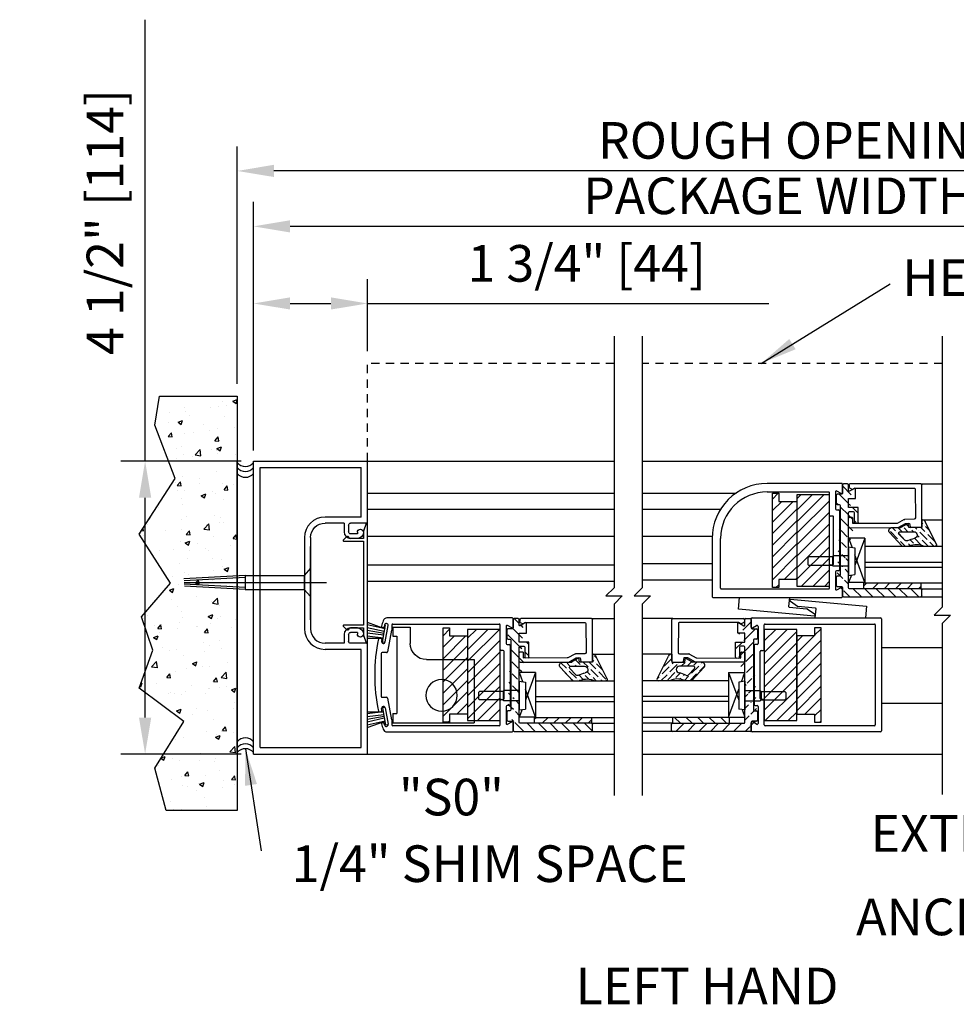
# Model space of a CAD drawing. Extents: x 875 to 1450, y 1395 to 1934.
# Drawn here: x 1017 to 1031, y 1422 to 1437 of the extents above; entities that cross this region are included whole.
import ezdxf

# ---------------------------------------------------------------- set-up
doc = ezdxf.new("R2010")
doc.units = 0
doc.header["$MEASUREMENT"] = 0
doc.header["$PDMODE"] = 2
doc.header["$PDSIZE"] = -2
doc.linetypes.add('HIDDEN2', pattern=[0.1875, 0.125, -0.0625])
doc.layers.get('0').update_dxf_attribs({"linetype": 'CONTINUOUS'})
doc.layers.get('DEFPOINTS').update_dxf_attribs({"linetype": 'CONTINUOUS'})
for name, color, linetype in [('G-DETL-DIMS', 31, 'CONTINUOUS'), ('G-DETL-FINE', 32, 'CONTINUOUS'), ('G-DETL-HIDN', 32, 'HIDDEN2'), ('G-DETL-HTCH', 32, 'CONTINUOUS'), ('G-DETL-TEXT', 31, 'CONTINUOUS'), ('G-DETL-TITL', 30, 'CONTINUOUS')]:
    doc.layers.add(name, color=color, linetype=linetype)
doc.styles.get("Standard").update_dxf_attribs({"font": 'romans.shx'})
doc.dimstyles.new('DIM6', dxfattribs={"dimscale": 6, "dimtxt": 0.09375, "dimasz": 0.09375, "dimexe": 0.0625, "dimexo": 0.03125, "dimgap": 0.03125, "dimtad": 1, "dimdec": 3, "dimzin": 4, "dimdsep": 46, "dimlunit": 5, "dimtxsty": 'Standard', "dimcen": -0.0625, "dimadec": 0, "dimazin": 0, "dimtfac": 1, "dimtdec": 3, "dimtofl": 0, "dimtmove": 0, "dimatfit": 3, "dimfxl": 0.06, "dimfrac": 2, "dimtolj": 1, "dimtzin": 4, "dimarcsym": 0})
doc.dimstyles.new('DIM6$7', dxfattribs={"dimscale": 6, "dimtxt": 0.09375, "dimasz": 0.09375, "dimexe": 0.0625, "dimexo": 0.03125, "dimgap": 0.03125, "dimtad": 0, "dimdec": 3, "dimzin": 4, "dimdsep": 46, "dimlunit": 5, "dimtxsty": 'Standard', "dimcen": -0.0625, "dimadec": 0, "dimazin": 0, "dimtfac": 1, "dimtdec": 3, "dimtofl": 0, "dimtmove": 0, "dimatfit": 3, "dimfxl": 0.06, "dimfrac": 2, "dimtolj": 1, "dimtzin": 4, "dimarcsym": 0})

# ---------------------------------------------------------------- blocks, each defined once
blk = doc.blocks.new('*D9')
at = {"layer": 'DEFPOINTS', "color": 0, "transparency": 16777216}
for p in [(1022.094, 1432.614), (1022.094, 1431.695), (1020.344, 1430.172)]:
    blk.add_point(p, dxfattribs=at)
at = {"layer": 'G-DETL-DIMS', "color": 0, "lineweight": -2, "transparency": 16777216}
for p, q in [((1020.344, 1430.359), (1020.344, 1432.989)), ((1022.094, 1431.882), (1022.094, 1432.989)), ((1020.906, 1432.614), (1021.531, 1432.614)), ((1022.094, 1432.614), (1028.255, 1432.614))]:
    blk.add_line(p, q, dxfattribs=at)
at = {"layer": 'G-DETL-DIMS', "color": 0, "transparency": 16777216}
for points in [[(1020.906, 1432.708), (1020.906, 1432.521), (1020.344, 1432.614)], [(1021.531, 1432.708), (1021.531, 1432.521), (1022.094, 1432.614)]]:
    blk.add_solid(points, dxfattribs=at)
at = {"layer": 'G-DETL-DIMS', "color": 0, "transparency": 16777216, "insert": (1025.456, 1433.23), "char_height": 0.5625, "attachment_point": 5}
blk.add_mtext('\\A1;1 3/4" [44]', dxfattribs=at)
blk = doc.blocks.new('*D7')
at = {"layer": 'DEFPOINTS', "color": 0, "transparency": 16777216}
for p in [(1020.094, 1434.649), (1020.094, 1431.192), (1037.666, 1431.192)]:
    blk.add_point(p, dxfattribs=at)
at = {"layer": 'G-DETL-DIMS', "color": 0, "lineweight": -2, "transparency": 16777216}
for p, q in [((1020.094, 1431.38), (1020.094, 1435.024)), ((1037.666, 1431.38), (1037.666, 1435.024)), ((1037.104, 1434.649), (1020.656, 1434.649))]:
    blk.add_line(p, q, dxfattribs=at)
at = {"layer": 'G-DETL-DIMS', "color": 0, "transparency": 16777216}
for points in [[(1020.656, 1434.743), (1020.656, 1434.556), (1020.094, 1434.649)], [(1037.104, 1434.743), (1037.104, 1434.556), (1037.666, 1434.649)]]:
    blk.add_solid(points, dxfattribs=at)
at = {"layer": 'G-DETL-DIMS', "color": 0, "transparency": 16777216, "insert": (1028.751, 1435.118), "char_height": 0.5625, "attachment_point": 5}
blk.add_mtext('\\A1;ROUGH OPENING', dxfattribs=at)
blk = doc.blocks.new('*D8')
at = {"layer": 'DEFPOINTS', "color": 0, "transparency": 16777216}
for p in [(1020.344, 1433.798), (1020.344, 1430.195), (1037.416, 1430.195)]:
    blk.add_point(p, dxfattribs=at)
at = {"layer": 'G-DETL-DIMS', "color": 0, "lineweight": -2, "transparency": 16777216}
for p, q in [((1020.344, 1430.382), (1020.344, 1434.173)), ((1037.416, 1430.382), (1037.416, 1434.173)), ((1036.854, 1433.798), (1020.906, 1433.798))]:
    blk.add_line(p, q, dxfattribs=at)
at = {"layer": 'G-DETL-DIMS', "color": 0, "transparency": 16777216}
for points in [[(1020.906, 1433.892), (1020.906, 1433.704), (1020.344, 1433.798)], [(1036.854, 1433.892), (1036.854, 1433.704), (1037.416, 1433.798)]]:
    blk.add_solid(points, dxfattribs=at)
at = {"layer": 'G-DETL-DIMS', "color": 0, "transparency": 16777216, "insert": (1028.404, 1434.267), "char_height": 0.5625, "attachment_point": 5}
blk.add_mtext('\\A1;PACKAGE WIDTH', dxfattribs=at)
blk = doc.blocks.new('*D39')
at = {"layer": 'DEFPOINTS', "color": 0, "transparency": 16777216}
for p in [(1020.344, 1430.195), (1018.68, 1425.695), (1020.344, 1425.695)]:
    blk.add_point(p, dxfattribs=at)
at = {"layer": 'G-DETL-DIMS', "color": 0, "lineweight": -2, "transparency": 16777216}
for p, q in [((1018.68, 1430.195), (1018.68, 1436.971)), ((1020.156, 1430.195), (1018.305, 1430.195)), ((1018.68, 1426.257), (1018.68, 1429.632)), ((1020.156, 1425.695), (1018.305, 1425.695))]:
    blk.add_line(p, q, dxfattribs=at)
at = {"layer": 'G-DETL-DIMS', "color": 0, "transparency": 16777216}
for points in [[(1018.586, 1429.632), (1018.774, 1429.632), (1018.68, 1430.195)], [(1018.586, 1426.257), (1018.774, 1426.257), (1018.68, 1425.695)]]:
    blk.add_solid(points, dxfattribs=at)
at = {"layer": 'G-DETL-DIMS', "color": 0, "transparency": 16777216, "insert": (1018.064, 1433.864), "char_height": 0.5625, "attachment_point": 5, "rotation": 90}
blk.add_mtext('\\A1;4 1/2" [114]', dxfattribs=at)
blk = doc.blocks.new('SO-BO')
for p, q in [((-0.176, 0.733), (-0.446, 0.733)), ((-0.446, 0.733), (-0.446, 0.485)), ((-0.176, 0.733), (-0.176, 0.593)), ((-0.176, 0.593), (-0.239, 0.593)), ((-0.239, 0.593), (-0.239, -0.593)), ((-0.696, 0.235), (-1.426, 0.235)), ((-1.426, 0.235), (-1.426, -0.733)), ((-0.176, -0.593), (-0.239, -0.593)), ((-0.176, -0.593), (-0.176, -0.733)), ((-0.176, -0.733), (-1.426, -0.733))]:
    blk.add_line(p, q)
blk.add_circle((-0.926, -0.313), 0.241)
blk.add_arc((-0.696, 0.485), 0.25, 270, 0)
blk = doc.blocks.new('FR-INSERT')
at = {"layer": 'G-DETL-FINE', "linetype": 'Continuous'}
for p, q in [((0.912, 0), (-0.912, 0)), ((-0.915, -0.019), (-0.798, -0.062)), ((-0.798, -0.062), (-0.688, -0.062)), ((-0.688, -0.062), (-0.688, -0.282)), ((-0.643, -0.366), (-0.643, -0.062)), ((-0.643, -0.062), (0.643, -0.062)), ((0.643, -0.062), (0.643, -0.366)), ((0.688, -0.062), (0.798, -0.062)), ((0.688, -0.282), (0.688, -0.062)), ((0.798, -0.062), (0.915, -0.019)), ((-0.688, -0.282), (-0.696, -0.282)), ((0.696, -0.282), (0.688, -0.282)), ((-0.712, -0.321), (-0.661, -0.373)), ((0.661, -0.373), (0.712, -0.321))]:
    blk.add_line(p, q, dxfattribs=at)
for centre, radius, start, end in [((-0.912, -0.01), 0.01, 90, 250), ((0.912, -0.01), 0.01, 290, 90), ((-0.696, -0.305), 0.023, 90, 225), ((0.696, -0.305), 0.023, 315, 90), ((-0.653, -0.366), 0.0103, 225, 0), ((0.653, -0.366), 0.0103, 180, 315)]:
    blk.add_arc(centre, radius, start, end, dxfattribs=at)
blk = doc.blocks.new('LEVELDGLS')
h = blk.add_hatch()
h.set_pattern_fill('ANSI36', color=256, scale=0.5, angle=90, style=0)
h.set_pattern_definition([(135, (-36.90713, -9.760264), (-0.12153398, 0.03314563), [0.15625, -0.03125, 0, -0.03125])])
h.paths.add_polyline_path([(-0.579, 1.277), (-0.928, 1.452, 0.504662), (-0.957, 1.437), (-0.957, 1.263, -0.214436), (-0.951, 1.034, 0.077913), (-0.957, 1.023), (-0.957, 0.923, 0.039606), (-0.953, 0.918), (-0.753, 0.734, 0.56814), (-0.671, 0.759), (-0.67, 0.862), (-0.669, 0.864), (-0.669, 0.903), (-0.607, 1.018), (-0.607, 1.04), (-0.661, 1.05, -0.36397), (-0.67, 1.06), (-0.669, 1.159), (-0.669, 1.213, -0.415267), (-0.654, 1.228), (-0.549, 1.228), (-0.549, 1.238, 0.339273)])
h.paths.add_polyline_path([(-0.734, 1.107), (-0.734, 0.893, -0.655507), (-0.768, 0.879), (-0.864, 0.969, -0.349053), (-0.871, 1.012, 0.094023), (-0.835, 1.114, -0.37159), (-0.786, 1.157), (-0.784, 1.157, -0.414214)], flags=16)
h = blk.add_hatch()
h.set_pattern_fill('ANSI31', color=256, angle=90, style=0)
h.set_pattern_definition([(135, (-1368.1639, -472.55737), (-0.088388348, -0.088388348), [])])
edge = h.paths.add_edge_path()
edge.add_line((-1.61, 1.214), (-1.61, 0.119))
edge.add_arc((-1.595, 0.119), 0.015, 180, 270)
edge.add_line((-1.595, 0.104), (-0.44, 0.104))
edge.add_line((-1.735, 0.025), (-1.735, 1.214))
edge.add_arc((-1.72, 1.214), 0.015, 90, 180)
edge.add_line((-1.72, 1.229), (-1.625, 1.229))
edge.add_arc((-1.625, 1.214), 0.015, 0, 90)
edge.add_arc((-1.72, 0.025), 0.015, 180, 270)
edge.add_arc((-1.591, -0.005), 0.015, 0, 90)
edge.add_line((-1.591, 0.01), (-1.72, 0.01))
edge.add_arc((-1.561, -0.073), 0.015, 180, 270)
edge.add_arc((-1.432, -0.073), 0.015, 270, 360)
edge.add_arc((-1.402, -0.04), 0.015, 90, 180)
edge.add_line((-1.432, -0.088), (-1.561, -0.088))
edge.add_line((-1.576, -0.073), (-1.576, -0.005))
edge.add_line((-1.417, -0.04), (-1.417, -0.073))
edge.add_line((-0.333, -0.025), (-1.402, -0.025))
edge.add_arc((-0.594, 0.202), 0.015, 180, 270)
edge.add_arc((-0.594, 0.235), 0.015, 90, 180)
edge.add_line((-0.594, 0.25), (-0.362, 0.25))
edge.add_arc((-0.44, 0.172), 0.015, 0, 90)
edge.add_arc((-0.44, 0.119), 0.015, 270, 360)
edge.add_line((-0.44, 0.187), (-0.594, 0.187))
edge.add_line((-0.362, 0.104), (-0.226, 0.104))
edge.add_line((-0.425, 0.119), (-0.425, 0.172))
edge.add_line((-0.362, 0.25), (-0.362, 0.104))
edge.add_line((-0.226, 0.212), (-0.07, 0.212))
edge.add_line((-0.226, 0.104), (-0.226, 0.212))
edge.add_arc((-0.07, 0.205), 0.007, 330, 450)
edge.add_arc((-0.103, 0.114), 0.01, 150, 270)
edge.add_line((-0.064, 0.201), (-0.111, 0.119))
edge.add_line((-0.103, 0.104), (-0.015, 0.104))
edge.add_arc((-0.015, 0.089), 0.015, 0, 90)
edge.add_line((0, 0.089), (0, 0.025))
edge.add_arc((-0.015, 0.025), 0.015, 270, 360)
edge.add_line((-0.015, 0.01), (-0.144, 0.01))
edge.add_arc((-0.144, -0.005), 0.015, 90, 180)
edge.add_line((-0.159, -0.005), (-0.159, -0.073))
edge.add_arc((-0.303, -0.073), 0.015, 180, 270)
edge.add_arc((-0.174, -0.073), 0.015, 270, 360)
edge.add_line((-0.174, -0.088), (-0.303, -0.088))
edge.add_line((-0.318, -0.073), (-0.318, -0.04))
edge.add_arc((-0.333, -0.04), 0.015, 0, 90)
h = blk.add_hatch()
h.set_pattern_fill('ANSI31', color=256)
h.set_pattern_definition([(45, (-24.50716, -9.76911), (-0.08838835, 0.08838835), [])])
h.paths.add_polyline_path([(-1.52, 1.214), (-1.61, 1.214), (-1.61, 0.339), (-1.52, 0.339)])
for p, q in [((-0.957, 1.264), (-0.957, 1.434)), ((-0.928, 1.452), (-0.579, 1.277)), ((-1.735, 0.025), (-1.735, 1.214)), ((-1.72, 1.229), (-1.625, 1.229)), ((-1.61, 1.214), (-1.61, 0.119)), ((-0.669, 1.213), (-0.67, 1.06)), ((-0.669, 1.228), (-0.669, 1.028)), ((-0.549, 1.228), (-0.669, 1.228)), ((-0.669, 1.213), (-0.669, 1.06)), ((-0.654, 1.228), (-0.015, 1.226)), ((-0.549, 1.238), (-0.549, 1.228)), ((0, 1.211), (0, 0.125)), ((-0.784, 1.157), (-0.786, 1.157)), ((-0.734, 0.893), (-0.734, 1.107)), ((-0.543, 1.108), (-0.544, 0.966)), ((-0.078, 1.126), (-0.523, 1.128)), ((-0.063, 0.198), (-0.063, 1.111)), ((-0.957, 0.923), (-0.957, 1.023)), ((-0.753, 0.735), (-0.952, 0.918)), ((-0.864, 0.969), (-0.768, 0.879)), ((-0.67, 0.862), (-0.607, 0.978)), ((-0.669, 1.028), (-0.607, 1.017)), ((-0.607, 1.017), (-0.669, 0.903)), ((-0.607, 1.04), (-0.661, 1.05)), ((-0.607, 0.978), (-0.607, 1.04)), ((-0.546, 0.957), (-0.605, 0.851)), ((-0.673, 0.118), (-0.67, 0.862)), ((-0.669, 0.771), (-0.669, 0.903)), ((-0.607, 0.841), (-0.61, 0.176)), ((-1.514, 0.354), (-1.514, 0.104)), ((-0.831, 0.354), (-1.514, 0.354)), ((-1.514, 0.354), (-1.087, 0.199)), ((-0.831, 0.354), (-1.254, 0.199)), ((-0.831, 0.354), (-0.831, 0.104)), ((-1.405, 0.104), (-1.391, 0.199)), ((-0.979, 0.199), (-1.391, 0.199)), ((-0.965, 0.104), (-0.979, 0.199)), ((-0.973, 0.158), (-0.831, 0.107)), ((-0.6, 0.166), (-0.524, 0.166)), ((-0.594, 0.25), (-0.362, 0.25)), ((-0.44, 0.187), (-0.594, 0.187)), ((-0.517, 0.159), (-0.517, 0.11)), ((-0.425, 0.119), (-0.425, 0.172)), ((-0.362, 0.25), (-0.362, 0.104)), ((-0.226, 0.104), (-0.226, 0.212)), ((-0.226, 0.212), (-0.07, 0.212)), ((-0.064, 0.201), (-0.111, 0.119)), ((-0.085, 0.163), (-0.063, 0.198)), ((-0.06, 0.119), (-0.085, 0.163)), ((-1.591, 0.01), (-1.72, 0.01)), ((-1.595, 0.104), (-0.44, 0.104)), ((-1.399, 0.146), (-1.514, 0.104)), ((-0.965, 0.104), (-1.405, 0.104)), ((-1.265, 0.104), (-1.265, -0.131)), ((-1.105, 0.104), (-1.105, -0.131)), ((-0.658, 0.103), (-0.524, 0.103)), ((-0.362, 0.104), (-0.226, 0.104)), ((-0.015, 0.01), (-0.144, 0.01)), ((-0.103, 0.104), (-0.015, 0.104)), ((-0.019, 0.111), (-0.047, 0.111)), ((0, 0.089), (0, 0.025)), ((-1.576, -0.073), (-1.576, -0.005)), ((-1.432, -0.088), (-1.561, -0.088)), ((-1.417, -0.04), (-1.417, -0.073)), ((-0.333, -0.025), (-1.402, -0.025)), ((-1.265, -0.131), (-1.25, -0.146)), ((-1.12, -0.146), (-1.25, -0.146)), ((-1.12, -0.146), (-1.25, -0.146)), ((-1.25, -0.146), (-1.25, -0.506)), ((-1.105, -0.131), (-1.12, -0.146)), ((-1.12, -0.146), (-1.12, -0.506)), ((-0.318, -0.073), (-0.318, -0.04)), ((-0.174, -0.088), (-0.303, -0.088)), ((-0.159, -0.005), (-0.159, -0.073)), ((-1.25, -0.506), (-1.235, -0.521)), ((-1.135, -0.521), (-1.235, -0.521)), ((-1.12, -0.506), (-1.135, -0.521))]:
    blk.add_line(p, q)
blk.add_lwpolyline([(-1.52, 1.214), (-1.61, 1.214), (-1.61, 0.339), (-1.52, 0.339)], close=True)
for centre, radius, start, end in [((-0.937, 1.434), 0.02, 63.1568, 180.0772), ((-1.72, 1.214), 0.015, 90, 180), ((-1.625, 1.214), 0.015, 0, 90), ((-1.209, 1.142), 0.28, 337.2165, 25.7015), ((-0.654, 1.213), 0.015, 89.7939, 179.7939), ((-0.589, 1.238), 0.04, 0, 74.9627), ((-0.015, 1.211), 0.015, 359.7939, 89.7939), ((-1.122, 1.157), 0.29, 330.0529, 351.5382), ((-0.786, 1.107), 0.05, 90, 171.5382), ((-0.784, 1.107), 0.05, 0, 90), ((-0.66, 1.06), 0.01, 179.7939, 259.7939), ((-0.523, 1.108), 0.02, 89.7939, 179.7939), ((-0.078, 1.111), 0.015, 359.7939, 89.7939), ((-0.919, 1.01), 0.04, 143.7214, 161.5418), ((-0.925, 0.947), 0.04, 215.5595, 227.0196), ((-0.84, 0.994), 0.035, 150.0529, 227.0196), ((-0.564, 0.966), 0.02, 331.1563, 359.7939), ((-0.754, 0.893), 0.02, 227.0196, 0), ((-0.719, 0.771), 0.05, 227.0196, 360), ((-0.587, 0.841), 0.02, 151.1563, 179.7939), ((-0.6, 0.176), 0.01, 179.7939, 269.7939), ((-0.594, 0.235), 0.015, 90, 180), ((-0.594, 0.202), 0.015, 180, 270), ((-0.524, 0.159), 0.007, 359.7939, 89.7939), ((-0.44, 0.172), 0.015, 0, 90), ((-0.07, 0.205), 0.007, 330, 90), ((-1.72, 0.025), 0.015, 180, 270), ((-1.595, 0.119), 0.015, 180, 270), ((-1.591, -0.005), 0.015, 0, 90), ((-0.658, 0.118), 0.015, 179.7939, 269.7939), ((-0.524, 0.11), 0.007, 269.7939, 359.7939), ((-0.44, 0.119), 0.015, 270, 0), ((-0.144, -0.005), 0.015, 90, 180), ((-0.103, 0.114), 0.01, 150, 270), ((-0.047, 0.126), 0.015, 209.7939, 269.7939), ((-0.018, 0.13), 0.0188, 267.302, 344.1142), ((-0.015, 0.089), 0.015, 0, 90), ((-0.015, 0.025), 0.015, 270, 0), ((-1.561, -0.073), 0.015, 180, 270), ((-1.432, -0.073), 0.015, 270, 0), ((-1.402, -0.04), 0.015, 90, 180), ((-0.333, -0.04), 0.015, 0, 90), ((-0.303, -0.073), 0.015, 180, 270), ((-0.174, -0.073), 0.015, 270, 0)]:
    blk.add_arc(centre, radius, start, end)

msp = doc.modelspace()

# ---------------------------------------------------------------- hatches: boundary and pattern name
at = {"layer": 'G-DETL-FINE'}
h = msp.add_hatch(dxfattribs=at)
h.set_pattern_fill('ANSI31', color=256)
h.set_pattern_definition([(45, (-181.37776, 646.4875), (-0.088388348, 0.088388348), [])])
h.paths.add_polyline_path([(1028.3071, 1429.7008), (1028.4071, 1429.7008), (1028.4071, 1429.5758), (1028.6821, 1429.5758), (1028.6821, 1428.3758), (1028.4071, 1428.3758), (1028.4071, 1428.2508), (1028.3071, 1428.2508)])
h = msp.add_hatch(dxfattribs=at)
h.set_pattern_fill('ANSI31', color=256)
h.set_pattern_definition([(45, (-177.79871, 640.3283), (-0.088388348, 0.088388348), [])])
h.paths.add_polyline_path([(1029.1821, 1429.6758), (1028.6821, 1429.6758), (1028.6821, 1428.2758), (1029.1821, 1428.2758)])
h = msp.add_hatch(dxfattribs=at)
h.set_pattern_fill('ANSI31', color=256)
h.set_pattern_definition([(45, (-176.32364, 644.42214), (-0.088388348, 0.088388348), [])])
h.paths.add_polyline_path([(1023.2529, 1427.6354), (1023.3529, 1427.6354), (1023.3529, 1427.5104), (1023.6279, 1427.5104), (1023.6279, 1426.3104), (1023.3529, 1426.3104), (1023.3529, 1426.1854), (1023.2529, 1426.1854)])
h = msp.add_hatch(dxfattribs=at)
h.set_pattern_fill('ANSI31', color=256)
h.set_pattern_definition([(45, (-166.98204, 631.78275), (-0.088388348, 0.088388348), [])])
h.paths.add_polyline_path([(1024.1279, 1427.6104), (1023.6279, 1427.6104), (1023.6279, 1426.2104), (1024.1279, 1426.2104)])
h = msp.add_hatch(dxfattribs=at)
h.set_pattern_fill('ANSI31', color=256)
h.set_pattern_definition([(45, (-177.29741, 638.26294), (-0.088388348, 0.088388348), [])])
h.paths.add_polyline_path([(1028.6808, 1427.6104), (1028.1808, 1427.6104), (1028.1808, 1426.2104), (1028.6808, 1426.2104)])
h = msp.add_hatch(dxfattribs=at)
h.set_pattern_fill('ANSI31', color=256)
h.set_pattern_definition([(45, (-180.17368, 644.42214), (-0.088388348, 0.088388348), [])])
h.paths.add_polyline_path([(1028.6808, 1427.5104), (1028.9558, 1427.5104), (1028.9558, 1427.6354), (1029.0558, 1427.6354), (1029.0558, 1426.1854), (1028.9558, 1426.1854), (1028.9558, 1426.3104), (1028.6808, 1426.3104)])
at = {"layer": 'G-DETL-HTCH'}
h = msp.add_hatch(dxfattribs=at)
h.set_pattern_fill('AR-CONC', color=256, scale=0.1, style=0)
h.set_pattern_definition([(50, (147.7772, 1563.0388), (0.7172602, -0.06275213), [0.075, -0.825]), (355, (147.7772, 1563.0388), (-0.13875133, 0.75219213), [0.06, -0.66]), (100.4514, (147.83695, 1563.0336), (0.5785094, 0.68943954), [0.0637402, -0.7011421]), (46.1842, (147.7772, 1563.2388), (1.06724105, -0.165519), [0.1125, -1.2375]), (96.6356, (147.8661, 1563.225), (0.9346627, 0.9741179), [0.0956103, -1.051713]), (351.1842, (147.7772, 1563.2388), (0.934662, 0.9741186), [0.09, -0.99]), (21, (147.8772, 1563.1888), (0.59690705, -0.4026189), [0.075, -0.825]), (326, (147.8772, 1563.1888), (0.24331533, 0.72515005), [0.06, -0.66]), (71.4514, (147.9269, 1563.15525), (0.84022263, 0.3225305), [0.0637402, -0.7011421]), (37.5, (147.77718, 1563.0388), (0.012159855, 0.332893854), [0, -0.652, 0, -0.67, 0, -0.6625]), (7.5, (147.77718, 1563.0388), (0.26306954, 0.39441171), [0, -0.382, 0, -0.637, 0, -0.2525]), (327.5, (147.55418, 1563.0388), (0.53382244, -0.02255487), [0, -0.25, 0, -0.78, 0, -1.035]), (317.5, (147.4542, 1563.0388), (0.58318617, 0.10010498), [0, -0.325, 0, -0.518, 0, -0.735])])
h.paths.add_polyline_path([(1018.7968, 1427.2909), (1018.6255, 1427.8042), (1019.071, 1428.3175), (1018.5912, 1429.0704), (1019.1395, 1429.9259), (1018.8311, 1430.7472), (1018.8996, 1431.192), (1020.094, 1431.192), (1020.094, 1424.8271), (1019.0024, 1424.8271), (1018.8311, 1425.4773), (1019.2766, 1426.1959), (1018.5912, 1426.7092)])

# ---------------------------------------------------------------- linework, layer by layer
at = {"layer": 'G-DETL-FINE'}
for p, q in [((1020.094, 1425.6945), (1020.094, 1430.1945)), ((1020.344, 1425.6945), (1020.344, 1430.1945)), ((1020.344, 1430.1945), (1022.094, 1430.1945)), ((1022.094, 1428.4925), (1022.094, 1430.1945)), ((1022.094, 1430.1945), (1025.8766, 1430.1945)), ((1026.3094, 1430.1945), (1030.9132, 1430.1945)), ((1020.444, 1425.7945), (1020.444, 1430.0945)), ((1020.444, 1430.0945), (1021.994, 1430.0945)), ((1021.994, 1429.3355), (1021.994, 1430.0945)), ((1029.3731, 1429.8508), (1028.2271, 1429.8508)), ((1022.094, 1429.7038), (1025.8766, 1429.7038)), ((1026.3094, 1429.7038), (1027.7511, 1429.7038)), ((1028.2271, 1429.7208), (1029.1721, 1429.7208)), ((1028.3071, 1429.7008), (1028.4071, 1429.7008)), ((1028.3071, 1428.2508), (1028.3071, 1429.7008)), ((1028.4071, 1429.7008), (1028.4071, 1429.5758)), ((1029.1821, 1429.3608), (1029.1821, 1429.7108)), ((1029.2751, 1429.7202), (1029.2751, 1429.4588)), ((1029.3606, 1429.6968), (1029.2976, 1429.7332)), ((1029.3831, 1429.7098), (1029.3831, 1429.8408)), ((1028.4071, 1429.5758), (1028.6821, 1429.5758)), ((1028.6821, 1429.5758), (1028.6821, 1428.3758)), ((1022.094, 1429.4538), (1025.8766, 1429.4538)), ((1026.3094, 1429.4538), (1027.5111, 1429.4538)), ((1029.2901, 1429.4438), (1029.3211, 1429.4438)), ((1029.3361, 1429.4288), (1029.3361, 1428.5228)), ((1021.994, 1429.3355), (1021.441, 1429.3355)), ((1029.2331, 1429.3508), (1029.1921, 1429.3508)), ((1029.2431, 1428.6108), (1029.2431, 1429.3408)), ((1021.734, 1429.2425), (1021.441, 1429.2425)), ((1021.734, 1429.2425), (1021.734, 1429.1075)), ((1021.802, 1429.2105), (1021.802, 1429.1075)), ((1022.094, 1429.2425), (1021.834, 1429.2425)), ((1021.938, 1429.1015), (1021.938, 1429.0755)), ((1021.126, 1429.0197), (1021.126, 1427.6185)), ((1021.219, 1429.0205), (1021.219, 1427.6185)), ((1021.938, 1429.0755), (1021.834, 1429.0755)), ((1021.938, 1429.0075), (1021.834, 1429.0075)), ((1022.094, 1429.0397), (1025.8766, 1429.0397)), ((1026.3094, 1429.0397), (1027.3837, 1429.0397)), ((1027.3831, 1429.0068), (1027.3831, 1428.1108)), ((1027.5131, 1428.2408), (1027.5131, 1429.0068)), ((1021.219, 1427.7569), (1021.219, 1428.8819)), ((1021.219, 1428.5502), (1021.1227, 1428.4394)), ((1021.219, 1428.5502), (1021.1227, 1428.4394)), ((1021.219, 1428.5502), (1021.219, 1428.1127)), ((1022.094, 1428.6004), (1025.8766, 1428.6004)), ((1026.3094, 1428.6193), (1027.3831, 1428.6193)), ((1029.1821, 1428.2408), (1029.1821, 1428.5908)), ((1029.1921, 1428.6008), (1029.2331, 1428.6008)), ((1029.2751, 1428.4928), (1029.2751, 1428.2314)), ((1029.3211, 1428.5078), (1029.2901, 1428.5078)), ((1029.7271, 1428.559), (1029.7271, 1428.3162)), ((1020.2157, 1428.4391), (1019.2768, 1428.3884)), ((1020.2174, 1428.4079), (1019.2785, 1428.3572)), ((1020.2157, 1428.4391), (1021.1194, 1428.4391)), ((1020.2157, 1428.4391), (1020.2157, 1428.2231)), ((1021.1227, 1428.4394), (1021.1227, 1428.2234)), ((1022.094, 1428.3504), (1025.8766, 1428.3504)), ((1026.3094, 1428.3693), (1027.3831, 1428.3693)), ((1028.6821, 1428.3758), (1028.4071, 1428.3758)), ((1028.4071, 1428.3758), (1028.4071, 1428.2508)), ((1019.2799, 1428.3311), (1021.4657, 1428.3311)), ((1020.2174, 1428.2543), (1019.2813, 1428.3049)), ((1020.2157, 1428.2231), (1019.2831, 1428.2735)), ((1020.2157, 1428.2231), (1021.1194, 1428.2231)), ((1021.219, 1428.1127), (1021.1227, 1428.2234)), ((1021.219, 1428.1127), (1021.1227, 1428.2234)), ((1027.5231, 1428.2308), (1029.1721, 1428.2308)), ((1028.4071, 1428.2508), (1028.3071, 1428.2508)), ((1029.2976, 1428.2184), (1029.3606, 1428.2548)), ((1029.3831, 1428.1108), (1029.3831, 1428.2418)), ((1027.3931, 1428.1008), (1029.3731, 1428.1008)), ((1027.7849, 1427.9215), (1027.8013, 1428.1008)), ((1028.5695, 1428.1008), (1028.5568, 1427.9614)), ((1028.5782, 1428.0475), (1028.5804, 1428.0715)), ((1028.5804, 1428.0715), (1029.7505, 1427.9645)), ((1028.6936, 1427.962), (1028.5825, 1428.0383)), ((1028.955, 1427.8145), (1027.7849, 1427.9215)), ((1027.7854, 1427.9268), (1027.7859, 1427.9214)), ((1028.5658, 1427.9505), (1028.8371, 1427.9257)), ((1028.9696, 1427.9355), (1028.6984, 1427.9603)), ((1028.8418, 1427.924), (1028.9529, 1427.8477)), ((1028.9659, 1427.7852), (1028.9787, 1427.9246)), ((1029.7505, 1427.9645), (1029.7341, 1427.7852)), ((1024.3139, 1427.7854), (1022.3918, 1427.7854)), ((1024.3289, 1427.6444), (1024.3289, 1427.7704)), ((1027.9798, 1427.6444), (1027.9798, 1427.7704)), ((1027.9948, 1427.7854), (1029.9648, 1427.7854)), ((1028.9572, 1427.8385), (1028.955, 1427.8145)), ((1029.9798, 1427.7704), (1029.9798, 1426.0504)), ((1021.938, 1427.6315), (1021.834, 1427.6315)), ((1022.0898, 1427.7185), (1022.3618, 1427.6198)), ((1022.3618, 1427.6198), (1022.0898, 1427.6822)), ((1022.3514, 1427.575), (1022.0898, 1427.636)), ((1022.3468, 1427.5478), (1022.0898, 1427.5931)), ((1022.3232, 1427.415), (1022.3702, 1427.6808)), ((1022.4594, 1427.5994), (1022.4007, 1427.2663)), ((1022.4689, 1427.5994), (1022.4594, 1427.5994)), ((1022.4689, 1427.6774), (1022.4689, 1427.5994)), ((1022.4839, 1427.6924), (1024.1129, 1427.6924)), ((1023.2529, 1427.6354), (1023.3529, 1427.6354)), ((1023.2529, 1426.1854), (1023.2529, 1427.6354)), ((1023.3529, 1427.6354), (1023.3529, 1427.5104)), ((1024.1279, 1427.3004), (1024.1279, 1427.6774)), ((1024.2209, 1427.6548), (1024.2209, 1427.3934)), ((1024.3064, 1427.6314), (1024.2434, 1427.6678)), ((1028.0023, 1427.6314), (1028.0653, 1427.6678)), ((1028.0878, 1427.6548), (1028.0878, 1427.3934)), ((1028.1808, 1427.3004), (1028.1808, 1427.6774)), ((1028.1958, 1427.6924), (1029.8718, 1427.6924)), ((1029.0558, 1427.6354), (1028.9558, 1427.6354)), ((1028.9558, 1427.6354), (1028.9558, 1427.5104)), ((1029.0558, 1426.1854), (1029.0558, 1427.6354)), ((1029.8868, 1427.6774), (1029.8868, 1426.1434)), ((1021.734, 1427.5315), (1021.734, 1427.3965)), ((1021.802, 1427.5315), (1021.802, 1427.4285)), ((1021.938, 1427.5635), (1021.834, 1427.5635)), ((1021.938, 1427.5635), (1021.938, 1427.5375)), ((1022.342, 1427.5208), (1022.0898, 1427.5512)), ((1022.3364, 1427.4752), (1022.0898, 1427.5057)), ((1022.0898, 1427.4755), (1022.3364, 1427.4752)), ((1023.3529, 1427.5104), (1023.6279, 1427.5104)), ((1023.6279, 1427.5104), (1023.6279, 1426.3104)), ((1028.6808, 1427.5104), (1028.6808, 1426.3104)), ((1028.9558, 1427.5104), (1028.6808, 1427.5104)), ((1021.734, 1427.3965), (1021.441, 1427.3965)), ((1021.994, 1427.3035), (1021.441, 1427.3035)), ((1022.094, 1427.3965), (1021.834, 1427.3965)), ((1021.994, 1425.7945), (1021.994, 1427.3035)), ((1022.094, 1425.6945), (1022.094, 1427.3965)), ((1022.3582, 1427.4088), (1022.3232, 1427.415)), ((1024.1739, 1427.2854), (1024.1429, 1427.2854)), ((1024.2359, 1427.3784), (1024.2669, 1427.3784)), ((1024.2819, 1427.3634), (1024.2819, 1426.4574)), ((1028.0268, 1427.3634), (1028.0268, 1426.4574)), ((1028.0728, 1427.3784), (1028.0418, 1427.3784)), ((1028.1348, 1427.2854), (1028.1658, 1427.2854)), ((1030.9132, 1427.3274), (1029.9798, 1427.3274)), ((1024.1889, 1426.5504), (1024.1889, 1427.2704)), ((1028.1198, 1426.5504), (1028.1198, 1427.2704)), ((1022.4007, 1426.5545), (1022.4594, 1426.2214)), ((1024.1429, 1426.5354), (1024.1739, 1426.5354)), ((1028.1658, 1426.5354), (1028.1348, 1426.5354)), ((1022.3582, 1426.4122), (1022.3232, 1426.406)), ((1022.3232, 1426.406), (1022.3702, 1426.14)), ((1024.1279, 1426.1434), (1024.1279, 1426.5204)), ((1024.2209, 1426.4274), (1024.2209, 1426.166)), ((1024.2669, 1426.4424), (1024.2359, 1426.4424)), ((1024.6729, 1426.4936), (1024.6729, 1426.2508)), ((1028.0418, 1426.4424), (1028.0728, 1426.4424)), ((1028.0878, 1426.4274), (1028.0878, 1426.166)), ((1028.1808, 1426.1434), (1028.1808, 1426.5204)), ((1030.9132, 1426.474), (1029.9798, 1426.474)), ((1022.3364, 1426.3458), (1022.0898, 1426.3152)), ((1022.0898, 1426.3455), (1022.3364, 1426.3458)), ((1022.342, 1426.3002), (1022.0898, 1426.2698)), ((1022.3468, 1426.273), (1022.0898, 1426.2277)), ((1022.3514, 1426.2458), (1022.0898, 1426.185)), ((1023.6279, 1426.3104), (1023.3529, 1426.3104)), ((1023.3529, 1426.3104), (1023.3529, 1426.1854)), ((1028.6808, 1426.3104), (1028.9558, 1426.3104)), ((1028.9558, 1426.3104), (1028.9558, 1426.1854)), ((1022.3618, 1426.2012), (1022.0898, 1426.1386)), ((1022.0898, 1426.1026), (1022.3618, 1426.2012)), ((1022.4096, 1426.147), (1022.3702, 1426.14)), ((1022.4594, 1426.2214), (1022.4689, 1426.2214)), ((1022.4689, 1426.2214), (1022.4689, 1426.1434)), ((1024.1129, 1426.1284), (1022.4839, 1426.1284)), ((1023.3529, 1426.1854), (1023.2529, 1426.1854)), ((1024.2434, 1426.153), (1024.3064, 1426.1894)), ((1024.3289, 1426.0504), (1024.3289, 1426.1764)), ((1027.9798, 1426.0504), (1027.9798, 1426.1764)), ((1028.0653, 1426.153), (1028.0023, 1426.1894)), ((1029.8718, 1426.1284), (1028.1958, 1426.1284)), ((1028.9558, 1426.1854), (1029.0558, 1426.1854)), ((1022.3918, 1426.0354), (1024.3139, 1426.0354)), ((1029.9648, 1426.0354), (1027.9948, 1426.0354)), ((1020.444, 1425.7945), (1021.994, 1425.7945)), ((1020.344, 1425.6945), (1022.094, 1425.6945)), ((1020.344, 1425.6945), (1025.8766, 1425.6945)), ((1026.3094, 1425.6945), (1030.9132, 1425.6945))]:
    msp.add_line(p, q, dxfattribs=at)
at = {"layer": 'G-DETL-FINE', "linetype": 'Continuous'}
for p, q in [((1030.5839, 1429.8433), (1030.9132, 1429.8433)), ((1030.6009, 1429.2941), (1030.9132, 1429.2941)), ((1029.7271, 1428.8862), (1030.9132, 1428.8862)), ((1029.7271, 1428.6428), (1030.9132, 1428.6428)), ((1029.7271, 1428.5665), (1030.9132, 1428.5665)), ((1029.7271, 1428.3237), (1030.9132, 1428.3237)), ((1030.5871, 1428.2333), (1030.9132, 1428.2333)), ((1030.5871, 1428.1083), (1030.9132, 1428.1083)), ((1025.5298, 1427.7779), (1025.8766, 1427.7779)), ((1026.7789, 1427.7779), (1026.3094, 1427.7779)), ((1022.3199, 1427.6411), (1022.3323, 1427.6389)), ((1022.3545, 1427.6781), (1022.3497, 1427.651)), ((1022.3644, 1427.4174), (1022.4086, 1427.6686)), ((1022.2776, 1427.4759), (1022.3028, 1427.4715)), ((1022.315, 1427.4541), (1022.3102, 1427.427)), ((1022.3039, 1427.2389), (1022.3039, 1426.5819)), ((1022.3859, 1427.2539), (1022.3189, 1427.2539)), ((1025.5468, 1427.2288), (1025.8766, 1427.2288)), ((1026.7619, 1427.2288), (1026.3094, 1427.2288)), ((1024.6729, 1426.8208), (1025.8766, 1426.8208)), ((1027.6358, 1426.8208), (1026.3094, 1426.8208)), ((1022.3189, 1426.5669), (1022.3859, 1426.5669)), ((1024.6729, 1426.5774), (1025.8766, 1426.5774)), ((1027.6358, 1426.5774), (1026.3094, 1426.5774)), ((1022.315, 1426.3668), (1022.3102, 1426.3938)), ((1022.3644, 1426.4034), (1022.4086, 1426.1523)), ((1024.6729, 1426.5011), (1025.8766, 1426.5011)), ((1027.6358, 1426.5011), (1026.3094, 1426.5011)), ((1022.2776, 1426.3449), (1022.3028, 1426.3494)), ((1024.6729, 1426.2583), (1025.8766, 1426.2583)), ((1027.6358, 1426.2583), (1026.3094, 1426.2583)), ((1022.3199, 1426.1798), (1022.3323, 1426.182)), ((1022.3545, 1426.1427), (1022.3497, 1426.1698)), ((1025.5329, 1426.1679), (1025.8766, 1426.1679)), ((1026.7758, 1426.1679), (1026.3094, 1426.1679)), ((1025.5329, 1426.0429), (1025.8766, 1426.0429)), ((1026.7758, 1426.0429), (1026.3094, 1426.0429))]:
    msp.add_line(p, q, dxfattribs=at)
at = {"layer": 'G-DETL-FINE'}
msp.add_lwpolyline([(1018.8311, 1425.4773), (1019.2766, 1426.1959), (1018.5912, 1426.7092), (1018.7968, 1427.2909), (1018.6255, 1427.8042), (1019.071, 1428.3175), (1018.5912, 1429.0704), (1019.1395, 1429.9259), (1018.8311, 1430.7472), (1018.8996, 1431.192), (1020.094, 1431.192), (1020.094, 1424.8271), (1019.0024, 1424.8271)], close=True, dxfattribs=at)
at = {"layer": 'G-DETL-FINE', "flags": 128}
for points in [[(1029.1821, 1429.6758), (1028.6821, 1429.6758), (1028.6821, 1428.2758), (1029.1821, 1428.2758)], [(1024.1279, 1427.6104), (1023.6279, 1427.6104), (1023.6279, 1426.2104), (1024.1279, 1426.2104)], [(1028.6808, 1427.6104), (1028.1808, 1427.6104), (1028.1808, 1426.2104), (1028.6808, 1426.2104)]]:
    msp.add_lwpolyline(points, close=True, dxfattribs=at)
at = {"layer": 'G-DETL-FINE'}
for centre, radius, start, end in [((1020.219, 1430.2706), 0.1594, 218.34015, 321.65985), ((1020.219, 1430.1953), 0.1594, 218.34015, 321.65985), ((1020.219, 1430.1049), 0.1594, 218.34015, 321.65985), ((1028.2271, 1429.0068), 0.844, 90, 180), ((1029.3731, 1429.8408), 0.01, 0, 90), ((1028.2271, 1429.0068), 0.714, 90, 180), ((1029.1721, 1429.7108), 0.01, 0, 90), ((1029.2901, 1429.7202), 0.015, 60, 180), ((1029.3681, 1429.7098), 0.015, 240, 0), ((1029.2901, 1429.4588), 0.015, 180, 270), ((1029.3211, 1429.4288), 0.015, 0, 90), ((1021.441, 1429.0205), 0.315, 90, 180), ((1029.1921, 1429.3608), 0.01, 180, 270), ((1029.2331, 1429.3408), 0.01, 0, 90), ((1021.834, 1429.1075), 0.1, 180, 270), ((1029.1921, 1428.5908), 0.01, 90, 180), ((1029.2331, 1428.6108), 0.01, 270, 0), ((1029.2901, 1428.4928), 0.015, 90, 180), ((1029.3211, 1428.5228), 0.015, 270, 0), ((1027.5231, 1428.2408), 0.01, 180, 270), ((1029.1721, 1428.2408), 0.01, 270, 0), ((1029.2901, 1428.2314), 0.015, 180, 300), ((1029.3681, 1428.2418), 0.015, 0, 120), ((1027.3931, 1428.1108), 0.01, 180, 270), ((1028.5882, 1428.0466), 0.01, 174.77181, 235.52298), ((1029.3731, 1428.1108), 0.01, 270, 0), ((1028.5667, 1427.9605), 0.01, 174.77181, 264.77181), ((1028.6993, 1427.9703), 0.01, 235.52298, 264.77181), ((1028.8361, 1427.9157), 0.01, 55.52298, 84.77181), ((1028.9687, 1427.9255), 0.01, 354.77181, 84.77181), ((1024.3139, 1427.7704), 0.015, 0, 90), ((1027.9948, 1427.7704), 0.015, 90, 180), ((1028.9473, 1427.8394), 0.01, 354.77181, 55.52298), ((1029.9648, 1427.7704), 0.015, 0, 90), ((1021.441, 1427.6185), 0.315, 180, 270), ((1021.441, 1427.6185), 0.222, 180, 270), ((1021.834, 1427.5315), 0.1, 90, 180), ((1022.4839, 1427.6774), 0.015, 90, 180), ((1024.1129, 1427.6774), 0.015, 0, 90), ((1024.2359, 1427.6548), 0.015, 60, 180), ((1024.3139, 1427.6444), 0.015, 240, 0), ((1027.9948, 1427.6444), 0.015, 180, 300), ((1028.0728, 1427.6548), 0.015, 0, 120), ((1028.1958, 1427.6774), 0.015, 90, 180), ((1029.8718, 1427.6774), 0.015, 0, 90), ((1024.1429, 1427.3004), 0.015, 180, 270), ((1024.1739, 1427.2704), 0.015, 0, 90), ((1024.2359, 1427.3934), 0.015, 180, 270), ((1024.2669, 1427.3634), 0.015, 0, 90), ((1028.0418, 1427.3634), 0.015, 90, 180), ((1028.0728, 1427.3934), 0.015, 270, 0), ((1028.1348, 1427.2704), 0.015, 90, 180), ((1028.1658, 1427.3004), 0.015, 270, 0), ((1022.3859, 1427.2689), 0.015, 270, 350), ((1022.3859, 1426.5519), 0.015, 10, 90), ((1024.1429, 1426.5204), 0.015, 90, 180), ((1024.1739, 1426.5504), 0.015, 270, 0), ((1028.1348, 1426.5504), 0.015, 180, 270), ((1028.1658, 1426.5204), 0.015, 0, 90), ((1024.2359, 1426.4274), 0.015, 90, 180), ((1024.2669, 1426.4574), 0.015, 270, 0), ((1028.0418, 1426.4574), 0.015, 180, 270), ((1028.0728, 1426.4274), 0.015, 0, 90), ((1022.4839, 1426.1434), 0.015, 180, 270), ((1024.1129, 1426.1434), 0.015, 270, 0), ((1024.2359, 1426.166), 0.015, 180, 300), ((1024.3139, 1426.1764), 0.015, 0, 120), ((1027.9948, 1426.1764), 0.015, 60, 180), ((1028.0728, 1426.166), 0.015, 240, 0), ((1028.1958, 1426.1434), 0.015, 180, 270), ((1029.8718, 1426.1434), 0.015, 270, 0), ((1020.219, 1425.7841), 0.1594, 38.34015, 141.65985), ((1024.3139, 1426.0504), 0.015, 270, 0), ((1027.9948, 1426.0504), 0.015, 180, 270), ((1029.9648, 1426.0504), 0.015, 270, 0), ((1020.219, 1425.6938), 0.1594, 38.34015, 141.65985), ((1020.219, 1425.6185), 0.1594, 38.34015, 141.65985)]:
    msp.add_arc(centre, radius, start, end, dxfattribs=at)
at = {"layer": 'G-DETL-FINE', "extrusion": (0, 0, -1)}
for centre, radius, start, end in [((-1021.441, 1429.0205), 0.222, 0, 90), ((-1021.834, 1429.2105), 0.032, 0, 90), ((-1021.834, 1429.1075), 0.032, 270, 0), ((-1021.985, 1429.1015), 0.047, 0, 180), ((-1021.938, 1429.1015), 0.094, 180, 270), ((-1021.938, 1427.5375), 0.094, 90, 180), ((-1021.834, 1427.5315), 0.032, 0, 90), ((-1021.985, 1427.5375), 0.047, 180, 0), ((-1021.834, 1427.4285), 0.032, 270, 0)]:
    msp.add_arc(centre, radius, start, end, dxfattribs=at)
at = {"layer": 'G-DETL-FINE', "linetype": 'Continuous'}
for centre, radius, start, end in [((1024.9539, 1426.9104), 2.75, 162.39486, 164.18396), ((1022.3918, 1427.7234), 0.062, 90, 162.39486), ((1022.3225, 1427.6558), 0.015, 164.18396, 260), ((1022.3349, 1427.6536), 0.015, 260, 350), ((1022.3816, 1427.6734), 0.0275, 350, 170), ((1024.9539, 1426.9104), 2.75, 168.38355, 191.61645), ((1022.275, 1427.4611), 0.015, 80, 168.38355), ((1022.3002, 1427.4567), 0.015, 350, 80), ((1022.3373, 1427.4222), 0.0275, 170, 350), ((1022.3189, 1427.2389), 0.015, 90, 180), ((1022.3189, 1426.5819), 0.015, 180, 270), ((1022.3373, 1426.3986), 0.0275, 10, 190), ((1022.275, 1426.3597), 0.015, 191.61645, 280), ((1022.3002, 1426.3642), 0.015, 280, 10), ((1022.3225, 1426.165), 0.015, 100, 195.81604), ((1024.9539, 1426.9104), 2.75, 195.81604, 197.60514), ((1022.3349, 1426.1672), 0.015, 10, 100), ((1022.3918, 1426.0974), 0.062, 197.60514, 270), ((1022.3816, 1426.1475), 0.0275, 190, 10)]:
    msp.add_arc(centre, radius, start, end, dxfattribs=at)
at = {"layer": 'G-DETL-HIDN'}
for p, q in [((1022.094, 1430.1945), (1022.094, 1431.6945)), ((1025.8766, 1431.6945), (1022.094, 1431.6945)), ((1030.9132, 1431.6945), (1026.3094, 1431.6945))]:
    msp.add_line(p, q, dxfattribs=at)
at = {"layer": 'G-DETL-TEXT'}
for p, q in [((1025.8766, 1432.1121), (1025.8766, 1428.2488)), ((1026.3094, 1432.1121), (1026.3094, 1428.2488)), ((1030.9132, 1432.1121), (1030.9132, 1427.9518)), ((1025.8766, 1428.2488), (1025.7516, 1428.1238)), ((1026.3094, 1428.2488), (1026.1844, 1428.1238)), ((1025.7516, 1428.1238), (1026.0016, 1428.1238)), ((1026.0016, 1428.1238), (1025.8766, 1427.9988)), ((1026.1844, 1428.1238), (1026.4344, 1428.1238)), ((1026.4344, 1428.1238), (1026.3094, 1427.9988)), ((1025.8766, 1427.9988), (1025.8766, 1425.0586)), ((1026.3094, 1427.9988), (1026.3094, 1425.0586)), ((1030.9132, 1427.9518), (1030.7882, 1427.8268)), ((1030.7882, 1427.8268), (1031.0382, 1427.8268)), ((1031.0382, 1427.8268), (1030.9132, 1427.7018)), ((1030.9132, 1427.7018), (1030.9132, 1425.0763))]:
    msp.add_line(p, q, dxfattribs=at)

# ---------------------------------------------------------------- block references
at = {"rotation": 270}
msp.add_blockref('FR-INSERT', (1022.094, 1428.3195), dxfattribs=at)
at = {"layer": 'G-DETL-FINE', "linetype": 'Continuous', "xscale": -1, "rotation": 270}
for p in [(1029.3731, 1429.8433), (1024.3189, 1427.7779)]:
    msp.add_blockref('LEVELDGLS', p, dxfattribs=at)
at = {"layer": 'G-DETL-FINE', "linetype": 'Continuous', "rotation": 90.00000000000001}
msp.add_blockref('LEVELDGLS', (1027.9898, 1427.7779), dxfattribs=at)
at = {"layer": 'G-DETL-FINE', "xscale": -1}
msp.add_blockref('SO-BO', (1022.3039, 1426.9104), dxfattribs=at)

# ---------------------------------------------------------------- texts
at = {"layer": 'G-DETL-DIMS'}
msp.add_text('"S0" ', height=0.5625, dxfattribs=at).set_placement((1022.5756, 1424.7541))
at = {"layer": 'G-DETL-DIMS', "insert": (1030.3012, 1433.2922), "char_height": 0.5625, "width": 7.552711, "attachment_point": 1}
msp.add_mtext('\\A1;HEADER ABOVE', dxfattribs=at)
at = {"layer": 'G-DETL-DIMS', "insert": (1020.9303, 1423.5553), "char_height": 0.5625, "attachment_point": 7}
msp.add_mtext('1/4" SHIM SPACE', dxfattribs=at)
at = {"layer": 'G-DETL-TEXT'}
for s, p in [('EXTERIOR', (1029.8154, 1424.1951)), ('ANCHOR TYP.', (1029.5924, 1422.9141))]:
    msp.add_text(s, height=0.5625, dxfattribs=at).set_placement(p)
at = {"layer": 'G-DETL-TITL'}
msp.add_text('%%U LEFT HAND ', height=0.5625, dxfattribs=at).set_placement((1025.1165, 1421.8534))

# ---------------------------------------------------------------- dimensions: what is measured, and where the dimension line sits
at = {"layer": 'G-DETL-DIMS'}
for base, p1, p2, angle, picture, middle in [((1018.6798, 1425.6945), (1020.344, 1430.1945), (1020.344, 1425.6945), 90, '*D39', (1018.6798, 1433.8642)), ((1022.094, 1432.6144), (1020.344, 1430.1717), (1022.094, 1431.6945), 180, '*D9', (1025.4556, 1432.6144))]:
    dim = msp.add_linear_dim(base=base, p1=p1, p2=p2, angle=angle, dimstyle='DIM6', override={"dimpost": '"'}, dxfattribs=at)
    dim.commit()
    dim.dimension.update_dxf_attribs({"geometry": picture, "text_midpoint": middle, "dimtype": 160})
for base, p1, p2, text, picture, middle in [((1020.094, 1434.6493), (1037.6665, 1431.192), (1020.094, 1431.192), 'ROUGH OPENING', '*D7', (1028.7506, 1434.6493)), ((1020.344, 1433.7981), (1037.4165, 1430.1945), (1020.344, 1430.1945), 'PACKAGE WIDTH', '*D8', (1028.4039, 1433.7981))]:
    dim = msp.add_linear_dim(base=base, p1=p1, p2=p2, angle=180, text=text, dimstyle='DIM6', override={"dimpost": '"'}, dxfattribs=at)
    dim.commit()
    dim.dimension.update_dxf_attribs({"geometry": picture, "text_midpoint": middle, "dimtype": 160})

# ---------------------------------------------------------------- leaders
for points in [[(1028.1366, 1431.6945), (1030.1137, 1432.9172)], [(1020.219, 1425.7778), (1020.4624, 1424.2104)]]:
    msp.add_leader(points, dimstyle='DIM6$7', dxfattribs=at)

doc.saveas('drawing.dxf')
